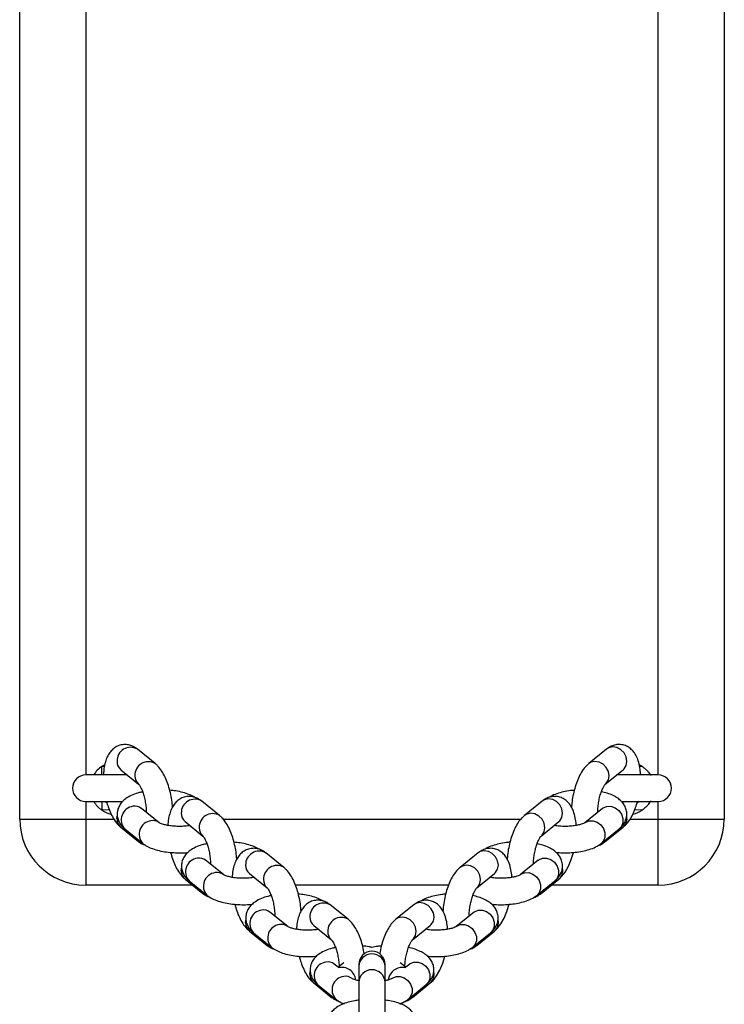
# Model space of a CAD drawing. Units: millimetres. Extents: x -4534 to 314521, y -3372 to 4599.
# Drawn here: x -26 to 134, y 632 to 856 of the extents above; entities that cross this region are included whole.
import ezdxf

# ---------------------------------------------------------------- set-up
doc = ezdxf.new("R2010")
doc.units = ezdxf.units.MM
doc.layers.add('Toestel 2D', color=7, linetype='Continuous', lineweight=20)
doc.layers.add('VP-EQ', color=7, linetype='Continuous', true_color=0x8a3492)

# ---------------------------------------------------------------- blocks, each defined once
blk = doc.blocks.new('st0512')
at = {"layer": 'VP-EQ', "color": 0, "linetype": 'Continuous', "lineweight": 25}
for p, q in [((1395.542, 733.208), (1395.542, 775.208)), ((1411.542, 775.208), (1411.542, 733.208)), ((1397.042, 774.208), (1397.042, 734.208)), ((1410.042, 734.208), (1410.042, 774.208)), ((1398.62, 734.468), (1398.215, 734.795)), ((1408.87, 734.795), (1408.464, 734.468)), ((1397.41, 734.408), (1397.469, 734.442)), ((1397.41, 734.408), (1397.468, 734.406)), ((1409.616, 734.442), (1409.674, 734.408)), ((1409.617, 734.406), (1409.674, 734.408)), ((1397.986, 734.208), (1397.042, 734.208)), ((1397.838, 734.328), (1398.243, 734.001)), ((1408.841, 734.001), (1409.247, 734.328)), ((1410.042, 734.208), (1409.098, 734.208)), ((1397.042, 733.608), (1397.882, 733.608)), ((1397.042, 733.608), (1397.042, 733.208)), ((1397.517, 733.578), (1397.481, 733.606)), ((1400.08, 733.288), (1399.675, 733.616)), ((1407.41, 733.616), (1407.004, 733.288)), ((1409.203, 733.608), (1410.042, 733.608)), ((1410.042, 733.208), (1410.042, 733.608)), ((1397.579, 733.413), (1397.41, 733.409)), ((1397.752, 733.211), (1397.758, 733.27)), ((1398.71, 733.123), (1398.305, 733.45)), ((1408.78, 733.45), (1408.374, 733.123)), ((1408.78, 733.45), (1408.784, 733.454)), ((1409.674, 733.409), (1409.506, 733.414)), ((1395.542, 733.208), (1397.042, 733.208)), ((1397.042, 733.208), (1397.042, 731.708)), ((1397.042, 733.208), (1397.679, 733.208)), ((1397.838, 733.021), (1398.243, 732.694)), ((1399.298, 733.149), (1399.703, 732.822)), ((1400.159, 733.208), (1406.925, 733.208)), ((1407.381, 732.822), (1407.787, 733.149)), ((1408.841, 732.694), (1409.247, 733.021)), ((1409.405, 733.208), (1410.042, 733.208)), ((1410.042, 733.208), (1411.542, 733.208)), ((1410.042, 731.708), (1410.042, 733.208)), ((1397.928, 732.984), (1398.334, 732.656)), ((1408.751, 732.656), (1409.157, 732.984)), ((1401.541, 732.109), (1401.135, 732.437)), ((1405.95, 732.437), (1405.544, 732.109)), ((1400.171, 731.944), (1399.765, 732.271)), ((1407.319, 732.271), (1406.914, 731.944)), ((1407.319, 732.271), (1407.324, 732.274)), ((1399.212, 732.032), (1399.218, 732.091)), ((1400.758, 731.97), (1401.164, 731.642)), ((1405.921, 731.642), (1406.327, 731.97)), ((1399.464, 731.708), (1397.042, 731.708)), ((1399.298, 731.842), (1399.703, 731.515)), ((1399.388, 731.804), (1399.794, 731.477)), ((1405.281, 731.708), (1401.803, 731.708)), ((1407.291, 731.477), (1407.696, 731.804)), ((1407.381, 731.515), (1407.787, 731.842)), ((1410.042, 731.708), (1407.621, 731.708)), ((1403.001, 730.93), (1402.595, 731.257)), ((1404.489, 731.257), (1404.084, 730.93)), ((1401.631, 730.764), (1401.225, 731.092)), ((1405.859, 731.092), (1405.454, 730.764)), ((1405.859, 731.092), (1405.863, 731.095)), ((1400.672, 730.853), (1400.678, 730.912)), ((1402.218, 730.791), (1402.624, 730.463)), ((1404.461, 730.463), (1404.866, 730.791)), ((1400.758, 730.663), (1401.164, 730.335)), ((1400.848, 730.625), (1401.254, 730.298)), ((1405.831, 730.298), (1406.236, 730.625)), ((1405.921, 730.335), (1406.327, 730.663)), ((1402.776, 729.839), (1402.685, 729.913)), ((1402.903, 729.941), (1402.776, 729.839)), ((1403.242, 729.903), (1403.242, 729.856)), ((1403.842, 729.856), (1403.842, 729.903)), ((1404.308, 729.839), (1404.182, 729.941)), ((1404.399, 729.913), (1404.308, 729.839)), ((1404.399, 729.913), (1404.403, 729.916)), ((1402.132, 729.673), (1402.138, 729.733)), ((1403.242, 729.856), (1403.242, 729.498)), ((1403.842, 729.498), (1403.842, 729.856)), ((1402.218, 729.484), (1402.624, 729.156)), ((1402.308, 729.446), (1402.714, 729.118)), ((1403.242, 729.498), (1403.242, 728.697)), ((1403.842, 728.612), (1403.842, 729.498)), ((1404.371, 729.118), (1404.776, 729.446)), ((1404.461, 729.156), (1404.866, 729.484))]:
    blk.add_line(p, q, dxfattribs=at)
at = {"layer": 'VP-EQ', "color": 0, "linetype": 'Continuous', "lineweight": 25, "flags": 128}
for points in [[(1409.247, 734.328), (1409.268, 734.348), (1409.316, 734.425), (1409.333, 734.518), (1409.316, 734.617), (1409.268, 734.708), (1409.195, 734.783), (1409.106, 734.83), (1409.011, 734.845), (1408.921, 734.826), (1408.87, 734.795)], [(1397.408, 734.208), (1397.408, 734.213), (1397.408, 734.225), (1397.408, 734.244), (1397.408, 734.268), (1397.409, 734.299), (1397.409, 734.333), (1397.41, 734.37), (1397.41, 734.408)], [(1408.841, 734.001), (1408.863, 734.021), (1408.91, 734.098), (1408.927, 734.191), (1408.91, 734.289), (1408.863, 734.381), (1408.79, 734.455), (1408.7, 734.503), (1408.605, 734.518), (1408.516, 734.499), (1408.464, 734.468)], [(1397.408, 733.608), (1397.408, 733.604), (1397.408, 733.592), (1397.408, 733.573), (1397.408, 733.548), (1397.409, 733.518), (1397.409, 733.484), (1397.41, 733.447), (1397.41, 733.409)], [(1407.787, 733.149), (1407.808, 733.169), (1407.856, 733.246), (1407.872, 733.339), (1407.856, 733.437), (1407.808, 733.529), (1407.735, 733.603), (1407.646, 733.651), (1407.551, 733.666), (1407.461, 733.647), (1407.41, 733.616)], [(1408.784, 733.454), (1408.792, 733.46), (1408.874, 733.495), (1408.968, 733.497), (1409.062, 733.465), (1409.144, 733.403), (1409.206, 733.319), (1409.238, 733.223), (1409.238, 733.125), (1409.206, 733.039), (1409.157, 732.984)], [(1409.61, 733.611), (1409.568, 733.578), (1409.565, 733.576)], [(1407.381, 732.822), (1407.403, 732.842), (1407.45, 732.918), (1407.467, 733.011), (1407.45, 733.11), (1407.403, 733.202), (1407.33, 733.276), (1407.24, 733.323), (1407.145, 733.338), (1407.056, 733.319), (1407.004, 733.288)], [(1408.374, 733.123), (1408.386, 733.132), (1408.469, 733.167), (1408.563, 733.169), (1408.656, 733.138), (1408.739, 733.076), (1408.8, 732.992), (1408.833, 732.895), (1408.833, 732.798), (1408.8, 732.712), (1408.751, 732.656)], [(1398.243, 732.694), (1398.222, 732.714), (1398.177, 732.782)], [(1408.907, 732.782), (1408.863, 732.714), (1408.841, 732.694)], [(1406.327, 731.97), (1406.348, 731.99), (1406.396, 732.067), (1406.412, 732.16), (1406.396, 732.258), (1406.348, 732.35), (1406.275, 732.424), (1406.186, 732.472), (1406.09, 732.487), (1406.001, 732.468), (1405.95, 732.437)], [(1407.787, 731.842), (1407.848, 731.9), (1407.929, 732.003), (1408.005, 732.136), (1408.068, 732.288), (1408.117, 732.45), (1408.117, 732.45)], [(1405.921, 731.643), (1405.943, 731.662), (1405.99, 731.739), (1406.007, 731.832), (1405.99, 731.931), (1405.943, 732.022), (1405.87, 732.097), (1405.78, 732.144), (1405.685, 732.159), (1405.595, 732.14), (1405.544, 732.109)], [(1407.324, 732.274), (1407.332, 732.28), (1407.414, 732.316), (1407.508, 732.318), (1407.602, 732.286), (1407.684, 732.224), (1407.745, 732.14), (1407.778, 732.043), (1407.778, 731.946), (1407.745, 731.86), (1407.696, 731.804)], [(1406.914, 731.944), (1406.926, 731.953), (1407.009, 731.988), (1407.102, 731.99), (1407.196, 731.958), (1407.279, 731.897), (1407.34, 731.812), (1407.372, 731.716), (1407.372, 731.619), (1407.34, 731.532), (1407.291, 731.477)], [(1399.703, 731.515), (1399.682, 731.535), (1399.638, 731.603)], [(1407.447, 731.603), (1407.403, 731.535), (1407.381, 731.514)], [(1404.866, 730.791), (1404.888, 730.811), (1404.936, 730.887), (1404.952, 730.98), (1404.936, 731.079), (1404.888, 731.171), (1404.815, 731.245), (1404.726, 731.292), (1404.63, 731.308), (1404.541, 731.288), (1404.489, 731.257)], [(1406.327, 730.663), (1406.388, 730.72), (1406.469, 730.823), (1406.545, 730.956), (1406.608, 731.109), (1406.657, 731.271), (1406.657, 731.271)], [(1405.863, 731.095), (1405.872, 731.101), (1405.954, 731.137), (1406.048, 731.139), (1406.142, 731.107), (1406.224, 731.045), (1406.285, 730.961), (1406.318, 730.864), (1406.318, 730.767), (1406.285, 730.681), (1406.236, 730.625)], [(1404.461, 730.463), (1404.482, 730.483), (1404.53, 730.56), (1404.547, 730.653), (1404.53, 730.751), (1404.482, 730.843), (1404.409, 730.917), (1404.32, 730.965), (1404.225, 730.98), (1404.135, 730.961), (1404.084, 730.93)], [(1405.454, 730.764), (1405.466, 730.773), (1405.548, 730.809), (1405.642, 730.811), (1405.736, 730.779), (1405.818, 730.717), (1405.88, 730.633), (1405.912, 730.537), (1405.912, 730.439), (1405.88, 730.353), (1405.831, 730.297)], [(1401.164, 730.335), (1401.142, 730.355), (1401.098, 730.424)], [(1405.987, 730.424), (1405.943, 730.355), (1405.921, 730.335)], [(1404.403, 729.916), (1404.411, 729.922), (1404.494, 729.957), (1404.588, 729.959), (1404.681, 729.927), (1404.764, 729.866), (1404.825, 729.782), (1404.858, 729.685), (1404.858, 729.588), (1404.825, 729.501), (1404.776, 729.446)], [(1404.866, 729.484), (1404.928, 729.541), (1405.009, 729.644), (1405.084, 729.777), (1405.148, 729.93), (1405.197, 730.092), (1405.197, 730.092)], [(1404.308, 729.824), (1404.276, 729.833), (1404.182, 729.835)], [(1403.994, 729.585), (1404.006, 729.594), (1404.088, 729.63), (1404.182, 729.632), (1404.276, 729.6), (1404.358, 729.538), (1404.42, 729.454), (1404.452, 729.357), (1404.452, 729.26), (1404.42, 729.174), (1404.37, 729.118)], [(1402.624, 729.156), (1402.602, 729.176), (1402.558, 729.244)], [(1404.527, 729.244), (1404.482, 729.176), (1404.461, 729.156)]]:
    blk.add_lwpolyline(points, dxfattribs=at)
at = {"layer": 'VP-EQ', "color": 0, "linetype": 'Continuous', "lineweight": 25}
for centre, radius, start, end in [((1398.059, 734.53), 0.307, 59.6356, 182.1772), ((1397.742, 733.908), 0.6, 123.5926, 150), ((1397.989, 734.511), 0.237, 178.2812, 230.3365), ((1398.465, 734.202), 0.308, 60.2513, 182.1299), ((1397.042, 733.908), 0.3, 90, 270), ((1398.395, 734.184), 0.237, 178.2872, 230.3114), ((1410.042, 733.908), 0.3, 270, 90), ((1397.742, 733.908), 0.6, 210, 236.4074), ((1398.156, 733.191), 0.308, 97.3847, 222.2987), ((1398.159, 733.267), 0.234, 51.6065, 100.5731), ((1399.519, 733.351), 0.307, 59.6354, 182.1774), ((1397.742, 733.908), 0.6, 236.4074, 257.9497), ((1399.449, 733.332), 0.237, 178.2813, 230.3361), ((1399.925, 733.023), 0.308, 60.2515, 182.1298), ((1409.084, 733.211), 0.25, 310.7116, 13.7887), ((1409.342, 733.908), 0.6, 282.3135, 303.5926), ((1397.042, 733.208), 1.5, 180, 270), ((1397.989, 733.204), 0.237, 178.2812, 230.3365), ((1398.562, 732.864), 0.308, 97.3869, 222.2789), ((1398.565, 732.939), 0.234, 51.5474, 100.5607), ((1410.042, 733.208), 1.5, 270, 0), ((1399.855, 733.004), 0.237, 178.2877, 230.3113), ((1400.98, 732.171), 0.307, 59.6356, 182.1772), ((1399.616, 732.012), 0.308, 97.3849, 222.2986), ((1399.62, 732.087), 0.234, 51.6065, 100.5732), ((1400.909, 732.153), 0.237, 178.2818, 230.3359), ((1401.386, 731.844), 0.308, 60.2515, 182.1298), ((1399.449, 732.025), 0.237, 178.2813, 230.3361), ((1400.022, 731.684), 0.308, 97.3869, 222.2787), ((1400.025, 731.76), 0.234, 51.5474, 100.5606), ((1407.624, 732.032), 0.25, 310.7115, 13.7888), ((1401.315, 731.825), 0.237, 178.2876, 230.311), ((1402.44, 730.992), 0.307, 59.6356, 182.1771), ((1401.076, 730.833), 0.308, 97.3847, 222.2987), ((1401.08, 730.908), 0.234, 51.6075, 100.5722), ((1400.909, 730.846), 0.237, 178.2818, 230.3359), ((1401.482, 730.505), 0.308, 97.3868, 222.2789), ((1401.485, 730.581), 0.234, 51.5475, 100.5606), ((1402.37, 730.973), 0.237, 178.2817, 230.3358), ((1402.846, 730.664), 0.308, 60.2515, 182.1297), ((1406.164, 730.852), 0.25, 310.7115, 13.7888), ((1402.775, 730.646), 0.237, 178.2874, 230.3115), ((1403.542, 729.903), 0.3, 0, 180), ((1403.542, 729.843), 0.3, 2.5846, 177.4154), ((1402.536, 729.653), 0.308, 97.3848, 222.2986), ((1402.54, 729.729), 0.234, 51.6066, 100.5731), ((1402.37, 729.666), 0.237, 178.2817, 230.3358), ((1402.862, 729.522), 0.314, 5.42, 105.7469), ((1403.542, 729.484), 0.3, 2.5855, 177.4145), ((1404.243, 729.505), 0.336, 100.4856, 171.98), ((1404.703, 729.673), 0.25, 310.7114, 13.7889), ((1402.942, 729.326), 0.308, 97.3869, 222.2788), ((1402.945, 729.401), 0.234, 51.5475, 100.5606)]:
    blk.add_arc(centre, radius, start, end, dxfattribs=at)
for points, knots in [([(1398.215, 734.795), (1398.19, 734.813), (1398.138, 734.852), (1398.043, 734.89), (1397.932, 734.906), (1397.819, 734.89), (1397.717, 734.844), (1397.635, 734.777), (1397.569, 734.694), (1397.515, 734.593), (1397.475, 734.467), (1397.451, 734.337), (1397.447, 734.244), (1397.446, 734.207)], [0, 0, 0, 0, 0.075717, 0.163097, 0.247406, 0.340076, 0.426118, 0.509364, 0.595439, 0.690215, 0.799396, 0.921426, 1, 1, 1, 1]), ([(1409.639, 734.203), (1409.638, 734.234), (1409.636, 734.322), (1409.612, 734.456), (1409.57, 734.593), (1409.509, 734.706), (1409.436, 734.792), (1409.347, 734.856), (1409.243, 734.896), (1409.132, 734.906), (1409.024, 734.885), (1408.937, 734.845), (1408.89, 734.81), (1408.87, 734.795)], [0, 0, 0, 0, 0.066482, 0.187103, 0.315659, 0.418775, 0.50966, 0.595268, 0.678903, 0.768749, 0.853122, 0.936352, 1, 1, 1, 1]), ([(1399.011, 733.473), (1399.01, 733.485), (1399.008, 733.552), (1398.99, 733.68), (1398.956, 733.848), (1398.909, 734.009), (1398.848, 734.16), (1398.773, 734.299), (1398.697, 734.401), (1398.639, 734.451), (1398.62, 734.468)], [0, 0, 0, 0, 0.031434, 0.174347, 0.316698, 0.460042, 0.606264, 0.758533, 0.921771, 1, 1, 1, 1]), ([(1408.464, 734.468), (1408.443, 734.449), (1408.39, 734.402), (1408.317, 734.306), (1408.244, 734.177), (1408.182, 734.026), (1408.132, 733.862), (1408.097, 733.693), (1408.078, 733.561), (1408.075, 733.488), (1408.074, 733.471)], [0, 0, 0, 0, 0.0883364, 0.2237807, 0.3733443, 0.5245453, 0.6706656, 0.8136997, 0.9558224, 1, 1, 1, 1]), ([(1409.674, 734.408), (1409.708, 734.383), (1409.764, 734.34), (1409.82, 734.273), (1409.85, 734.229), (1409.866, 734.201), (1409.867, 734.198), (1409.868, 734.197)], [0, 0, 0, 0, 0.323139, 0.537303, 0.713312, 0.862533, 1, 1, 1, 1]), ([(1398.244, 734), (1398.244, 734), (1398.244, 734.001), (1398.261, 733.981), (1398.288, 733.935), (1398.322, 733.863), (1398.355, 733.767), (1398.385, 733.653), (1398.405, 733.531), (1398.415, 733.43), (1398.415, 733.377), (1398.414, 733.362)], [0, 0, 0, 0, 0.04717, 0.150148, 0.260946, 0.383018, 0.515015, 0.653943, 0.796736, 0.940631, 1, 1, 1, 1]), ([(1408.67, 733.362), (1408.67, 733.392), (1408.671, 733.46), (1408.686, 733.576), (1408.71, 733.698), (1408.743, 733.811), (1408.779, 733.901), (1408.811, 733.962), (1408.837, 733.997), (1408.84, 733.999), (1408.841, 734.001)], [0, 0, 0, 0, 0.111648, 0.253507, 0.397437, 0.540468, 0.679622, 0.798, 0.906386, 1, 1, 1, 1]), ([(1398.333, 733.825), (1398.308, 733.82), (1398.229, 733.804), (1398.107, 733.761), (1397.982, 733.698), (1397.885, 733.621), (1397.816, 733.535), (1397.77, 733.438), (1397.751, 733.331), (1397.763, 733.222), (1397.803, 733.123), (1397.86, 733.044), (1397.906, 733.003), (1397.928, 732.984)], [0, 0, 0, 0, 0.056032, 0.179281, 0.312026, 0.412072, 0.501367, 0.586254, 0.669688, 0.758532, 0.841959, 0.924718, 1, 1, 1, 1]), ([(1399.675, 733.616), (1399.65, 733.634), (1399.598, 733.672), (1399.503, 733.711), (1399.392, 733.727), (1399.279, 733.711), (1399.177, 733.665), (1399.095, 733.598), (1399.029, 733.515), (1398.976, 733.413), (1398.936, 733.288), (1398.912, 733.169), (1398.909, 733.087), (1398.908, 733.062)], [0, 0, 0, 0, 0.077627, 0.167217, 0.253659, 0.348672, 0.436895, 0.522246, 0.610493, 0.707666, 0.819613, 0.944732, 1, 1, 1, 1]), ([(1399.52, 733.699), (1399.519, 733.7), (1399.483, 733.726), (1399.395, 733.764), (1399.253, 733.813), (1399.101, 733.845), (1398.996, 733.856), (1398.95, 733.86)], [0, 0, 0, 0, 0.00661, 0.253316, 0.524242, 0.790653, 1, 1, 1, 1]), ([(1408.177, 733.062), (1408.177, 733.08), (1408.174, 733.155), (1408.152, 733.277), (1408.11, 733.414), (1408.049, 733.526), (1407.975, 733.613), (1407.887, 733.677), (1407.783, 733.717), (1407.672, 733.726), (1407.564, 733.706), (1407.477, 733.666), (1407.43, 733.631), (1407.41, 733.616)], [0, 0, 0, 0, 0.039898, 0.163955, 0.296172, 0.40222, 0.495698, 0.583745, 0.669762, 0.762167, 0.848944, 0.934544, 1, 1, 1, 1]), ([(1408.134, 733.859), (1408.106, 733.857), (1408.021, 733.851), (1407.887, 733.826), (1407.735, 733.782), (1407.631, 733.742), (1407.582, 733.709), (1407.575, 733.703)], [0, 0, 0, 0, 0.129392, 0.38995, 0.658877, 0.94442, 1, 1, 1, 1]), ([(1409.157, 732.984), (1409.179, 733.003), (1409.226, 733.045), (1409.284, 733.127), (1409.322, 733.227), (1409.333, 733.335), (1409.314, 733.442), (1409.268, 733.536), (1409.204, 733.616), (1409.121, 733.685), (1409.015, 733.745), (1408.892, 733.794), (1408.795, 733.816), (1408.751, 733.826)], [0, 0, 0, 0, 0.075427, 0.163313, 0.247532, 0.330862, 0.417936, 0.500605, 0.584042, 0.674179, 0.777789, 0.898292, 1, 1, 1, 1]), ([(1397.513, 733.611), (1397.525, 733.568), (1397.552, 733.47), (1397.61, 733.329), (1397.685, 733.19), (1397.761, 733.088), (1397.819, 733.038), (1397.838, 733.021)], [0, 0, 0, 0, 0.174648, 0.398168, 0.630906, 0.880431, 1, 1, 1, 1]), ([(1409.247, 733.021), (1409.268, 733.04), (1409.321, 733.087), (1409.394, 733.183), (1409.467, 733.312), (1409.528, 733.458), (1409.558, 733.564), (1409.572, 733.613)], [0, 0, 0, 0, 0.134738, 0.341342, 0.569484, 0.800123, 1, 1, 1, 1]), ([(1409.868, 733.618), (1409.868, 733.619), (1409.869, 733.621), (1409.861, 733.607), (1409.845, 733.58), (1409.813, 733.535), (1409.759, 733.472), (1409.704, 733.431), (1409.674, 733.409)], [0, 0, 0, 0, 0.04832, 0.1860778, 0.3260416, 0.4830758, 0.7129172, 1, 1, 1, 1]), ([(1400.471, 732.293), (1400.47, 732.306), (1400.468, 732.373), (1400.45, 732.5), (1400.416, 732.668), (1400.369, 732.83), (1400.309, 732.981), (1400.233, 733.12), (1400.157, 733.221), (1400.099, 733.272), (1400.08, 733.288)], [0, 0, 0, 0, 0.031434, 0.174346, 0.316697, 0.460041, 0.606263, 0.758533, 0.921771, 1, 1, 1, 1]), ([(1407.004, 733.288), (1406.983, 733.27), (1406.93, 733.223), (1406.857, 733.127), (1406.784, 732.998), (1406.721, 732.846), (1406.672, 732.683), (1406.637, 732.514), (1406.617, 732.382), (1406.615, 732.309), (1406.614, 732.292)], [0, 0, 0, 0, 0.088336, 0.223781, 0.373344, 0.524545, 0.670666, 0.8137, 0.955822, 1, 1, 1, 1]), ([(1399.407, 733.061), (1399.389, 733.057), (1399.336, 733.048), (1399.233, 733.04), (1399.108, 733.039), (1398.984, 733.048), (1398.873, 733.066), (1398.788, 733.088), (1398.734, 733.109), (1398.712, 733.122), (1398.711, 733.122), (1398.711, 733.122)], [0, 0, 0, 0, 0.069224, 0.20347, 0.341201, 0.47983, 0.61627, 0.747877, 0.856862, 0.95608, 1, 1, 1, 1]), ([(1408.373, 733.122), (1408.373, 733.122), (1408.372, 733.121), (1408.346, 733.107), (1408.293, 733.087), (1408.213, 733.066), (1408.11, 733.05), (1407.991, 733.04), (1407.865, 733.04), (1407.756, 733.047), (1407.699, 733.057), (1407.677, 733.061)], [0, 0, 0, 0, 0.056397, 0.154585, 0.26164, 0.380107, 0.508065, 0.64242, 0.780182, 0.918774, 1, 1, 1, 1]), ([(1399.704, 732.821), (1399.704, 732.821), (1399.704, 732.821), (1399.721, 732.802), (1399.748, 732.756), (1399.782, 732.684), (1399.815, 732.588), (1399.845, 732.474), (1399.865, 732.352), (1399.875, 732.251), (1399.875, 732.198), (1399.875, 732.183)], [0, 0, 0, 0, 0.04717, 0.150148, 0.260936, 0.383017, 0.515014, 0.653943, 0.796736, 0.940631, 1, 1, 1, 1]), ([(1407.209, 732.182), (1407.21, 732.212), (1407.211, 732.281), (1407.226, 732.396), (1407.25, 732.519), (1407.283, 732.631), (1407.319, 732.721), (1407.351, 732.783), (1407.376, 732.817), (1407.38, 732.82), (1407.381, 732.822)], [0, 0, 0, 0, 0.111647, 0.253503, 0.39743, 0.54046, 0.679612, 0.797989, 0.906374, 1, 1, 1, 1]), ([(1398.243, 732.694), (1398.267, 732.676), (1398.314, 732.64), (1398.37, 732.62), (1398.398, 732.611)], [0, 0, 0, 0, 0.521215, 1, 1, 1, 1]), ([(1398.334, 732.656), (1398.355, 732.64), (1398.413, 732.597), (1398.522, 732.545), (1398.665, 732.497), (1398.827, 732.464), (1398.997, 732.444), (1399.169, 732.439), (1399.292, 732.441), (1399.355, 732.449), (1399.363, 732.45)], [0, 0, 0, 0, 0.0887033, 0.230948, 0.3871524, 0.5407472, 0.6887448, 0.8338681, 0.9783497, 1, 1, 1, 1]), ([(1399.794, 732.646), (1399.769, 732.641), (1399.689, 732.625), (1399.567, 732.582), (1399.442, 732.519), (1399.345, 732.441), (1399.276, 732.356), (1399.23, 732.259), (1399.211, 732.151), (1399.223, 732.043), (1399.264, 731.944), (1399.32, 731.864), (1399.366, 731.824), (1399.388, 731.804)], [0, 0, 0, 0, 0.0560328, 0.1792817, 0.3120257, 0.4120725, 0.5013627, 0.5862538, 0.669684, 0.7585314, 0.8419539, 0.9247178, 1, 1, 1, 1]), ([(1400.981, 732.52), (1400.98, 732.52), (1400.943, 732.546), (1400.856, 732.585), (1400.713, 732.633), (1400.561, 732.666), (1400.456, 732.676), (1400.41, 732.681)], [0, 0, 0, 0, 0.006599, 0.253309, 0.524237, 0.79065, 1, 1, 1, 1]), ([(1406.674, 732.68), (1406.646, 732.678), (1406.561, 732.671), (1406.426, 732.646), (1406.275, 732.603), (1406.171, 732.563), (1406.122, 732.529), (1406.114, 732.524)], [0, 0, 0, 0, 0.129395, 0.389945, 0.658871, 0.944428, 1, 1, 1, 1]), ([(1407.696, 731.804), (1407.718, 731.824), (1407.766, 731.866), (1407.824, 731.948), (1407.862, 732.048), (1407.873, 732.156), (1407.853, 732.262), (1407.808, 732.357), (1407.743, 732.437), (1407.661, 732.505), (1407.554, 732.565), (1407.432, 732.614), (1407.335, 732.637), (1407.291, 732.647)], [0, 0, 0, 0, 0.075427, 0.163313, 0.247532, 0.330862, 0.417936, 0.500605, 0.584042, 0.674184, 0.777789, 0.898292, 1, 1, 1, 1]), ([(1407.722, 732.45), (1407.769, 732.446), (1407.872, 732.438), (1408.035, 732.441), (1408.203, 732.456), (1408.365, 732.484), (1408.516, 732.527), (1408.647, 732.581), (1408.719, 732.633), (1408.751, 732.656)], [0, 0, 0, 0, 0.122854, 0.26737, 0.412334, 0.559267, 0.710922, 0.871944, 1, 1, 1, 1]), ([(1408.676, 732.607), (1408.679, 732.607), (1408.717, 732.614), (1408.773, 732.645), (1408.821, 732.679), (1408.841, 732.694)], [0, 0, 0, 0, 0.046892, 0.586973, 1, 1, 1, 1]), ([(1398.968, 732.45), (1398.982, 732.401), (1399.01, 732.296), (1399.07, 732.15), (1399.145, 732.011), (1399.221, 731.909), (1399.279, 731.859), (1399.298, 731.842)], [0, 0, 0, 0, 0.194793, 0.412863, 0.639914, 0.883358, 1, 1, 1, 1]), ([(1401.135, 732.437), (1401.111, 732.455), (1401.058, 732.493), (1400.963, 732.532), (1400.852, 732.548), (1400.739, 732.532), (1400.637, 732.485), (1400.555, 732.419), (1400.489, 732.336), (1400.436, 732.234), (1400.396, 732.108), (1400.372, 731.989), (1400.369, 731.908), (1400.368, 731.883)], [0, 0, 0, 0, 0.077627, 0.167216, 0.253662, 0.348671, 0.436893, 0.522244, 0.610495, 0.707663, 0.81961, 0.944732, 1, 1, 1, 1]), ([(1406.717, 731.883), (1406.716, 731.901), (1406.714, 731.975), (1406.692, 732.097), (1406.65, 732.235), (1406.589, 732.347), (1406.515, 732.433), (1406.427, 732.497), (1406.323, 732.537), (1406.212, 732.547), (1406.104, 732.526), (1406.017, 732.487), (1405.97, 732.452), (1405.95, 732.437)], [0, 0, 0, 0, 0.0399, 0.163953, 0.296175, 0.402223, 0.495696, 0.583742, 0.669759, 0.762167, 0.848944, 0.934539, 1, 1, 1, 1]), ([(1400.868, 731.881), (1400.85, 731.878), (1400.796, 731.869), (1400.693, 731.861), (1400.568, 731.86), (1400.444, 731.869), (1400.333, 731.887), (1400.248, 731.909), (1400.194, 731.93), (1400.172, 731.943), (1400.171, 731.943), (1400.171, 731.943)], [0, 0, 0, 0, 0.06923, 0.203474, 0.341204, 0.479836, 0.61627, 0.747877, 0.856862, 0.95608, 1, 1, 1, 1]), ([(1401.931, 731.114), (1401.93, 731.126), (1401.928, 731.194), (1401.91, 731.321), (1401.877, 731.489), (1401.829, 731.65), (1401.769, 731.802), (1401.693, 731.941), (1401.617, 732.042), (1401.559, 732.093), (1401.541, 732.109)], [0, 0, 0, 0, 0.031434, 0.174337, 0.316697, 0.460042, 0.606269, 0.758526, 0.92177, 1, 1, 1, 1]), ([(1405.544, 732.109), (1405.523, 732.091), (1405.47, 732.043), (1405.397, 731.948), (1405.324, 731.818), (1405.261, 731.667), (1405.212, 731.504), (1405.177, 731.335), (1405.157, 731.202), (1405.155, 731.13), (1405.154, 731.113)], [0, 0, 0, 0, 0.088337, 0.223782, 0.373346, 0.524544, 0.670665, 0.813699, 0.955822, 1, 1, 1, 1]), ([(1406.913, 731.943), (1406.913, 731.943), (1406.912, 731.942), (1406.886, 731.928), (1406.833, 731.908), (1406.753, 731.887), (1406.65, 731.87), (1406.531, 731.861), (1406.405, 731.861), (1406.296, 731.868), (1406.238, 731.878), (1406.217, 731.882)], [0, 0, 0, 0, 0.056398, 0.154574, 0.261641, 0.380109, 0.508063, 0.642419, 0.780182, 0.918773, 1, 1, 1, 1]), ([(1399.703, 731.515), (1399.728, 731.496), (1399.774, 731.461), (1399.831, 731.441), (1399.858, 731.432)], [0, 0, 0, 0, 0.521201, 1, 1, 1, 1]), ([(1399.794, 731.477), (1399.816, 731.461), (1399.873, 731.418), (1399.982, 731.365), (1400.126, 731.318), (1400.288, 731.284), (1400.457, 731.265), (1400.629, 731.26), (1400.752, 731.262), (1400.815, 731.27), (1400.823, 731.271)], [0, 0, 0, 0, 0.088703, 0.230942, 0.387147, 0.540746, 0.688744, 0.833868, 0.97835, 1, 1, 1, 1]), ([(1401.254, 731.467), (1401.229, 731.462), (1401.149, 731.446), (1401.027, 731.403), (1400.902, 731.34), (1400.805, 731.262), (1400.736, 731.177), (1400.69, 731.08), (1400.672, 730.972), (1400.683, 730.863), (1400.724, 730.765), (1400.78, 730.685), (1400.826, 730.644), (1400.848, 730.625)], [0, 0, 0, 0, 0.056032, 0.179285, 0.312029, 0.412074, 0.501364, 0.586261, 0.669684, 0.758527, 0.841954, 0.924713, 1, 1, 1, 1]), ([(1401.164, 731.642), (1401.164, 731.642), (1401.164, 731.642), (1401.181, 731.623), (1401.209, 731.577), (1401.242, 731.504), (1401.276, 731.409), (1401.305, 731.295), (1401.325, 731.172), (1401.335, 731.071), (1401.335, 731.019), (1401.335, 731.003)], [0, 0, 0, 0, 0.047184, 0.150149, 0.260948, 0.38303, 0.515015, 0.653945, 0.796738, 0.940631, 1, 1, 1, 1]), ([(1402.441, 731.34), (1402.44, 731.341), (1402.403, 731.367), (1402.316, 731.406), (1402.173, 731.454), (1402.021, 731.487), (1401.916, 731.497), (1401.87, 731.502)], [0, 0, 0, 0, 0.0065908, 0.2533054, 0.5242417, 0.7906469, 1, 1, 1, 1]), ([(1405.214, 731.501), (1405.185, 731.499), (1405.101, 731.492), (1404.966, 731.467), (1404.815, 731.424), (1404.711, 731.384), (1404.662, 731.35), (1404.654, 731.345)], [0, 0, 0, 0, 0.129391, 0.389946, 0.658871, 0.944417, 1, 1, 1, 1]), ([(1405.749, 731.003), (1405.75, 731.033), (1405.751, 731.101), (1405.765, 731.217), (1405.79, 731.339), (1405.823, 731.452), (1405.859, 731.542), (1405.891, 731.604), (1405.916, 731.638), (1405.92, 731.641), (1405.921, 731.642)], [0, 0, 0, 0, 0.111652, 0.253508, 0.397437, 0.540467, 0.679612, 0.797989, 0.906387, 1, 1, 1, 1]), ([(1406.236, 730.625), (1406.258, 730.644), (1406.306, 730.687), (1406.363, 730.769), (1406.402, 730.869), (1406.413, 730.977), (1406.393, 731.083), (1406.348, 731.178), (1406.283, 731.258), (1406.201, 731.326), (1406.094, 731.386), (1405.971, 731.435), (1405.875, 731.457), (1405.831, 731.467)], [0, 0, 0, 0, 0.075427, 0.163317, 0.247537, 0.330867, 0.417937, 0.50061, 0.584047, 0.674184, 0.777789, 0.898292, 1, 1, 1, 1]), ([(1406.262, 731.271), (1406.309, 731.267), (1406.412, 731.259), (1406.575, 731.262), (1406.743, 731.277), (1406.904, 731.305), (1407.056, 731.348), (1407.186, 731.402), (1407.259, 731.454), (1407.291, 731.477)], [0, 0, 0, 0, 0.122853, 0.26737, 0.412335, 0.559265, 0.710921, 0.87195, 1, 1, 1, 1]), ([(1407.216, 731.427), (1407.219, 731.428), (1407.257, 731.434), (1407.313, 731.466), (1407.361, 731.5), (1407.381, 731.515)], [0, 0, 0, 0, 0.046901, 0.586964, 1, 1, 1, 1]), ([(1400.428, 731.271), (1400.442, 731.221), (1400.471, 731.117), (1400.53, 730.971), (1400.605, 730.831), (1400.682, 730.73), (1400.739, 730.679), (1400.758, 730.663)], [0, 0, 0, 0, 0.194792, 0.412856, 0.639914, 0.88335, 1, 1, 1, 1]), ([(1402.595, 731.257), (1402.571, 731.275), (1402.518, 731.314), (1402.423, 731.352), (1402.312, 731.369), (1402.199, 731.353), (1402.097, 731.306), (1402.015, 731.24), (1401.949, 731.156), (1401.896, 731.055), (1401.856, 730.929), (1401.833, 730.81), (1401.829, 730.729), (1401.828, 730.704)], [0, 0, 0, 0, 0.077632, 0.167221, 0.253662, 0.348675, 0.436894, 0.522244, 0.610495, 0.707668, 0.81961, 0.944732, 1, 1, 1, 1]), ([(1405.257, 730.704), (1405.256, 730.722), (1405.254, 730.796), (1405.232, 730.918), (1405.19, 731.055), (1405.129, 731.168), (1405.055, 731.254), (1404.967, 731.318), (1404.863, 731.358), (1404.751, 731.368), (1404.644, 731.347), (1404.557, 731.308), (1404.51, 731.273), (1404.489, 731.257)], [0, 0, 0, 0, 0.039897, 0.163954, 0.296171, 0.402223, 0.495696, 0.583742, 0.669759, 0.762167, 0.84894, 0.93454, 1, 1, 1, 1]), ([(1403.369, 730.142), (1403.358, 730.198), (1403.337, 730.31), (1403.289, 730.471), (1403.229, 730.622), (1403.153, 730.761), (1403.077, 730.863), (1403.019, 730.914), (1403.001, 730.93)], [0, 0, 0, 0, 0.1722753, 0.3459162, 0.5230475, 0.7074905, 0.9052365, 1, 1, 1, 1]), ([(1404.084, 730.93), (1404.063, 730.911), (1404.009, 730.864), (1403.937, 730.768), (1403.864, 730.639), (1403.801, 730.488), (1403.753, 730.324), (1403.725, 730.207), (1403.717, 730.145), (1403.716, 730.141)], [0, 0, 0, 0, 0.107053, 0.271194, 0.452447, 0.635683, 0.812763, 0.986102, 1, 1, 1, 1]), ([(1402.328, 730.702), (1402.31, 730.699), (1402.257, 730.69), (1402.153, 730.682), (1402.028, 730.681), (1401.904, 730.69), (1401.793, 730.707), (1401.708, 730.73), (1401.654, 730.75), (1401.632, 730.763), (1401.631, 730.764), (1401.631, 730.764)], [0, 0, 0, 0, 0.0692246, 0.2034726, 0.3412048, 0.4798344, 0.6162708, 0.747887, 0.8568735, 0.9560792, 1, 1, 1, 1]), ([(1405.453, 730.764), (1405.453, 730.763), (1405.452, 730.763), (1405.426, 730.748), (1405.372, 730.729), (1405.292, 730.708), (1405.19, 730.691), (1405.071, 730.682), (1404.945, 730.681), (1404.836, 730.688), (1404.778, 730.699), (1404.757, 730.702)], [0, 0, 0, 0, 0.056398, 0.154574, 0.261641, 0.380109, 0.508063, 0.642419, 0.780182, 0.918773, 1, 1, 1, 1]), ([(1401.164, 730.335), (1401.188, 730.317), (1401.234, 730.282), (1401.291, 730.262), (1401.318, 730.252)], [0, 0, 0, 0, 0.521199, 1, 1, 1, 1]), ([(1402.624, 730.463), (1402.624, 730.463), (1402.624, 730.463), (1402.641, 730.443), (1402.669, 730.397), (1402.702, 730.325), (1402.736, 730.229), (1402.765, 730.116), (1402.785, 729.993), (1402.795, 729.903), (1402.795, 729.859), (1402.795, 729.854)], [0, 0, 0, 0, 0.049022, 0.156041, 0.271189, 0.398062, 0.535228, 0.67961, 0.828007, 0.977551, 1, 1, 1, 1]), ([(1404.29, 729.853), (1404.291, 729.874), (1404.292, 729.932), (1404.305, 730.038), (1404.33, 730.16), (1404.363, 730.273), (1404.399, 730.363), (1404.431, 730.424), (1404.456, 730.459), (1404.459, 730.462), (1404.461, 730.463)], [0, 0, 0, 0, 0.078172, 0.225376, 0.37473, 0.523151, 0.667549, 0.790388, 0.902858, 1, 1, 1, 1]), ([(1405.756, 730.248), (1405.759, 730.249), (1405.797, 730.255), (1405.853, 730.286), (1405.9, 730.321), (1405.921, 730.335)], [0, 0, 0, 0, 0.0469, 0.586994, 1, 1, 1, 1]), ([(1401.254, 730.298), (1401.276, 730.281), (1401.333, 730.239), (1401.442, 730.186), (1401.586, 730.139), (1401.748, 730.105), (1401.917, 730.085), (1402.089, 730.08), (1402.213, 730.083), (1402.275, 730.091), (1402.283, 730.092)], [0, 0, 0, 0, 0.0887093, 0.2309478, 0.3871518, 0.5407503, 0.6887484, 0.8338705, 0.9783523, 1, 1, 1, 1]), ([(1402.714, 730.287), (1402.689, 730.282), (1402.609, 730.267), (1402.487, 730.224), (1402.362, 730.161), (1402.265, 730.083), (1402.196, 729.998), (1402.151, 729.901), (1402.132, 729.793), (1402.144, 729.684), (1402.184, 729.586), (1402.24, 729.506), (1402.286, 729.465), (1402.308, 729.446)], [0, 0, 0, 0, 0.056033, 0.179282, 0.312026, 0.412077, 0.501367, 0.58626, 0.669688, 0.758531, 0.841958, 0.924718, 1, 1, 1, 1]), ([(1403.54, 730.291), (1403.516, 730.297), (1403.45, 730.312), (1403.377, 730.318), (1403.33, 730.322)], [0, 0, 0, 0, 0.363725, 1, 1, 1, 1]), ([(1403.753, 730.322), (1403.725, 730.32), (1403.651, 730.314), (1403.582, 730.3), (1403.54, 730.291)], [0, 0, 0, 0, 0.379259, 1, 1, 1, 1]), ([(1404.776, 729.446), (1404.798, 729.465), (1404.846, 729.507), (1404.903, 729.59), (1404.942, 729.689), (1404.953, 729.798), (1404.933, 729.904), (1404.888, 729.999), (1404.823, 730.078), (1404.74, 730.147), (1404.634, 730.207), (1404.511, 730.256), (1404.415, 730.278), (1404.371, 730.288)], [0, 0, 0, 0, 0.0754222, 0.1633125, 0.2475319, 0.3308618, 0.4179365, 0.5006056, 0.5840426, 0.6741795, 0.7777843, 0.8982917, 1, 1, 1, 1]), ([(1404.801, 730.092), (1404.849, 730.088), (1404.952, 730.08), (1405.115, 730.083), (1405.283, 730.097), (1405.444, 730.126), (1405.596, 730.169), (1405.726, 730.223), (1405.799, 730.275), (1405.831, 730.298)], [0, 0, 0, 0, 0.1228521, 0.2673679, 0.4123323, 0.5592613, 0.7109165, 0.8719443, 1, 1, 1, 1]), ([(1401.888, 730.091), (1401.902, 730.042), (1401.931, 729.938), (1401.99, 729.791), (1402.065, 729.652), (1402.142, 729.551), (1402.199, 729.5), (1402.218, 729.484)], [0, 0, 0, 0, 0.194792, 0.412856, 0.639915, 0.88335, 1, 1, 1, 1]), ([(1403.242, 729.533), (1403.216, 729.539), (1403.164, 729.551), (1403.115, 729.571), (1403.092, 729.584), (1403.092, 729.585), (1403.091, 729.585)], [0, 0, 0, 0, 0.30745, 0.606818, 0.879321, 1, 1, 1, 1]), ([(1403.242, 729.533), (1403.215, 729.539), (1403.163, 729.552), (1403.114, 729.571), (1403.091, 729.585), (1403.093, 729.584), (1403.093, 729.583)], [0, 0, 0, 0, 0.317659, 0.615404, 0.886584, 1, 1, 1, 1]), ([(1403.993, 729.585), (1403.992, 729.584), (1403.991, 729.583), (1403.965, 729.569), (1403.916, 729.55), (1403.866, 729.538), (1403.842, 729.533)], [0, 0, 0, 0, 0.154689, 0.42391, 0.717481, 1, 1, 1, 1]), ([(1403.991, 729.583), (1403.992, 729.584), (1403.992, 729.584), (1403.966, 729.569), (1403.917, 729.55), (1403.867, 729.539), (1403.842, 729.533)], [0, 0, 0, 0, 0.150161, 0.416136, 0.708433, 1, 1, 1, 1]), ([(1403.242, 729.092), (1403.212, 729.088), (1403.126, 729.077), (1402.995, 729.046), (1402.858, 728.998), (1402.745, 728.937), (1402.657, 728.864), (1402.593, 728.78), (1402.551, 728.685), (1402.545, 728.616), (1402.542, 728.582)], [0, 0, 0, 0, 0.084901, 0.239325, 0.402038, 0.555653, 0.677827, 0.788971, 0.895851, 1, 1, 1, 1]), ([(1402.624, 729.156), (1402.648, 729.138), (1402.694, 729.103), (1402.751, 729.083), (1402.778, 729.073)], [0, 0, 0, 0, 0.521207, 1, 1, 1, 1]), ([(1402.691, 729.14), (1402.71, 729.124), (1402.758, 729.081), (1402.83, 729.04), (1402.888, 729.018), (1402.907, 729.011)], [0, 0, 0, 0, 0.2933468, 0.7757005, 1, 1, 1, 1]), ([(1402.714, 729.118), (1402.736, 729.102), (1402.794, 729.06), (1402.857, 729.026), (1402.903, 729.01), (1402.904, 729.01)], [0, 0, 0, 0, 0.379011, 0.986725, 1, 1, 1, 1]), ([(1404.542, 728.582), (1404.539, 728.617), (1404.534, 728.686), (1404.492, 728.779), (1404.432, 728.858), (1404.356, 728.924), (1404.258, 728.982), (1404.134, 729.032), (1403.993, 729.071), (1403.888, 729.086), (1403.842, 729.093)], [0, 0, 0, 0, 0.106577, 0.211252, 0.315055, 0.42575, 0.552707, 0.704883, 0.869482, 1, 1, 1, 1]), ([(1404.177, 729.011), (1404.21, 729.024), (1404.281, 729.052), (1404.339, 729.095), (1404.371, 729.118)], [0, 0, 0, 0, 0.4561745, 1, 1, 1, 1]), ([(1404.181, 729.01), (1404.182, 729.011), (1404.237, 729.029), (1404.306, 729.066), (1404.365, 729.117), (1404.385, 729.134)], [0, 0, 0, 0, 0.0212029, 0.6711905, 1, 1, 1, 1]), ([(1404.294, 729.068), (1404.297, 729.069), (1404.336, 729.076), (1404.393, 729.107), (1404.44, 729.141), (1404.461, 729.156)], [0, 0, 0, 0, 0.058087, 0.591824, 1, 1, 1, 1])]:
    blk.add_open_spline(points, degree=3, knots=knots, dxfattribs=at)
blk = doc.blocks.new('VPL-02-ST0512')
at = {"layer": 'Toestel 2D', "color": 0, "xscale": 10, "yscale": 10, "zscale": 10}
blk.add_blockref('st0512', (-13981.05, -6658.05), dxfattribs=at)
blk = doc.blocks.new('VPL-02-ST0512-RVS')
blk.add_blockref('VPL-02-ST0512', (0, 0))

msp = doc.modelspace()

# ---------------------------------------------------------------- block references
msp.add_blockref('VPL-02-ST0512-RVS', (0, 0))

doc.saveas('drawing.dxf')
